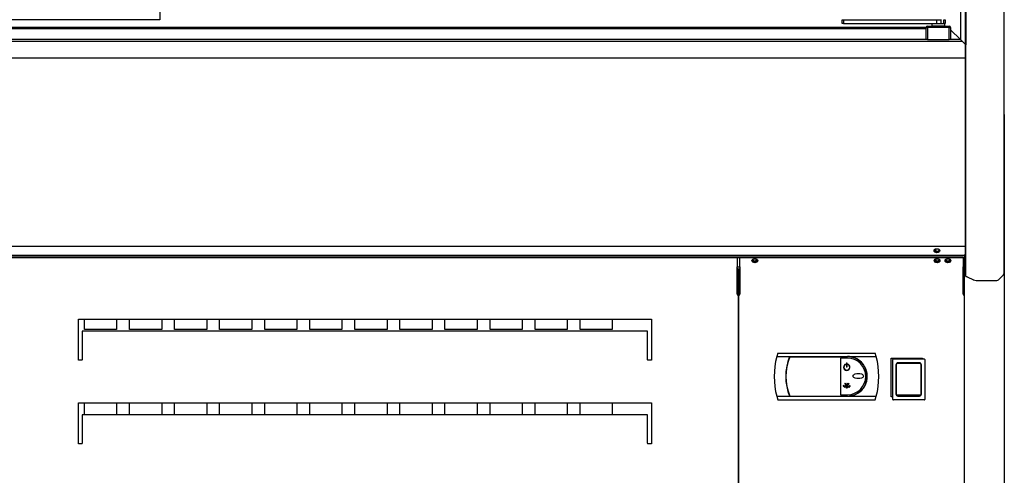
# Model space of a CAD drawing. Units: millimetres. Extents: x -12112 to 33824, y -6096 to 12359.
# Drawn here: x 18923 to 19688, y 4306 to 4660 of the extents above; entities that cross this region are included whole.
import ezdxf

# ---------------------------------------------------------------- set-up
doc = ezdxf.new("R2010")
doc.units = ezdxf.units.MM
for name, color, linetype in [('211300017_A', 7, 'Continuous'), ('213500001_A', 7, 'Continuous'), ('50540_B', 7, 'Continuous'), ('50546_C', 7, 'Continuous'), ('50549_C', 7, 'Continuous'), ('50795_C', 7, 'Continuous'), ('50859_B', 7, 'Continuous'), ('50929_B', 7, 'Continuous'), ('50932_C', 7, 'Continuous'), ('50935_C', 7, 'Continuous'), ('51248_B', 7, 'Continuous'), ('51249_C', 7, 'Continuous'), ('51309_B', 7, 'Continuous'), ('51489_A', 7, 'Continuous'), ('ACOTA', 2, 'Continuous'), ('COSTADO_EXT_DER_', 7, 'Continuous'), ('COSTILLA_01_A', 7, 'Continuous'), ('FULLGLAS_KAPÝ_ÜS', 7, 'Continuous'), ('FULLGLAS_MENTEÞE', 7, 'Continuous'), ('G26_KOL_TARAFÝ', 7, 'Continuous'), ('G26_ÜST_PRF.', 7, 'Continuous'), ('L1', 7, 'Continuous'), ('TUBO_HIERRO_30X3', 7, 'Continuous'), ('W48LIK_KASA_1079', 7, 'Continuous'), ('W48LIK_KASA_1248', 7, 'Continuous'), ('ÜST_MENT._KILITL', 7, 'Continuous')]:
    doc.layers.add(name, color=color, linetype=linetype)
doc.styles.add('E1', font='isocp.shx')
doc.styles.add('SLDTEXTSTYLE3', font='TXT', dxfattribs={"width": 0.666667})
doc.dimstyles.new('SLDDIMSTYLE0', dxfattribs={"dimtxt": 2, "dimasz": 2, "dimexe": 0, "dimexo": 0.0625, "dimgap": 0.5, "dimtad": 1, "dimtih": 1, "dimtoh": 1, "dimlfac": 10, "dimzin": 12, "dimdsep": 46, "dimtxsty": 'SLDTEXTSTYLE3', "dimsah": 1, "dimcen": 0.09, "dimadec": 0, "dimazin": 0, "dimtfac": 1, "dimtofl": 0, "dimtmove": 0, "dimatfit": 3, "dimfxl": 0, "dimtolj": 1, "dimtzin": 12, "dimarcsym": 0})

# ---------------------------------------------------------------- blocks, each defined once
blk = doc.blocks.new('*D356')
at = {"layer": 'ACOTA', "color": 0, "lineweight": -2}
for p, q in [((18377.84, 4586.45), (18377.84, 3804.85)), ((19687.84, 4586.45), (19687.84, 3804.85)), ((18417.84, 3824.85), (19647.84, 3824.85))]:
    blk.add_line(p, q, dxfattribs=at)
at = {"layer": 'ACOTA', "color": 0}
for points in [[(18417.84, 3831.52), (18417.84, 3818.19), (18377.84, 3824.85)], [(19647.84, 3831.52), (19647.84, 3818.19), (19687.84, 3824.85)]]:
    blk.add_solid(points, dxfattribs=at)
at = {"layer": 'Defpoints', "color": 0}
for p in [(18377.84, 4606.45), (19687.84, 4606.45), (19687.84, 3824.85)]:
    blk.add_point(p, dxfattribs=at)
at = {"layer": 'ACOTA', "color": 7, "insert": (19032.84, 3885.33), "char_height": 60, "attachment_point": 5, "style": 'E1'}
blk.add_mtext('\\A1;1310', dxfattribs=at)

msp = doc.modelspace()

# ---------------------------------------------------------------- linework, layer by layer
at = {"layer": '211300017_A', "color": 7, "linetype": 'Continuous'}
for p, q in [((19601.17, 4365.03), (19601.17, 4395.91)), ((19601.67, 4396.41), (19625.51, 4396.41)), ((19603.44, 4396.97), (19603.44, 4396.41)), ((19603.67, 4391.91), (19603.67, 4369.03)), ((19604.09, 4391.37), (19604.09, 4392.47)), ((19604.09, 4374.51), (19604.09, 4391.37)), ((19622.59, 4392.97), (19604.59, 4392.97)), ((19622.01, 4393.41), (19605.17, 4393.41)), ((19607.37, 4396.41), (19607.37, 4396.97)), ((19619.82, 4396.97), (19619.82, 4396.41)), ((19623.09, 4392.47), (19623.09, 4391.37)), ((19623.09, 4391.37), (19623.09, 4374.51)), ((19623.51, 4369.03), (19623.51, 4391.91)), ((19623.74, 4396.97), (19623.74, 4396.41)), ((19626.01, 4395.91), (19626.01, 4365.03)), ((19604.09, 4381.97), (19603.67, 4381.97)), ((19603.67, 4378.97), (19604.09, 4378.97)), ((19604.09, 4368.7), (19604.09, 4374.51)), ((19623.51, 4381.97), (19623.09, 4381.97)), ((19623.09, 4378.97), (19623.51, 4378.97)), ((19623.09, 4374.51), (19623.09, 4368.7)), ((19622.59, 4368.22), (19604.59, 4368.22)), ((19605.17, 4367.53), (19622.01, 4367.53)), ((19625.51, 4364.53), (19601.67, 4364.53))]:
    msp.add_line(p, q, dxfattribs=at)
for centre, radius, start, end in [((19601.67, 4395.91), 0.5, 90, 180), ((19605.17, 4391.91), 1.5, 90, 180), ((19604.59, 4392.47), 0.5, 90, 180), ((19622.01, 4391.91), 1.5, 0, 90), ((19622.59, 4392.47), 0.5, 0, 90), ((19625.51, 4395.91), 0.5, 0, 90), ((19605.17, 4369.03), 1.5, 180, 270), ((19604.58, 4368.71), 0.49, 181.24775, 271.20893), ((19622.01, 4369.03), 1.5, 270, 0), ((19622.6, 4368.71), 0.49, 268.78982, 358.75349), ((19601.67, 4365.03), 0.5, 180, 270), ((19625.51, 4365.03), 0.5, 270, 0)]:
    msp.add_arc(centre, radius, start, end, dxfattribs=at)
at = {"layer": '213500001_A', "color": 7, "linetype": 'Continuous'}
for p, q in [((19511.87, 4400.97), (19511.12, 4398.32)), ((19511.12, 4398.32), (19588.37, 4398.32)), ((19511.87, 4400.97), (19587.61, 4400.97)), ((19521.24, 4398.12), (19565.99, 4398.12)), ((19588.37, 4398.32), (19587.61, 4400.97)), ((19560.74, 4397.12), (19560.74, 4368.62)), ((19565.99, 4397.12), (19560.74, 4397.12)), ((19564.92, 4392.43), (19564.96, 4392.23)), ((19565.38, 4393.3), (19565.58, 4393.3)), ((19565.38, 4393.3), (19565.38, 4390.01)), ((19565.58, 4390.01), (19565.38, 4390.01)), ((19565.58, 4393.3), (19565.58, 4390.01)), ((19566.03, 4392.43), (19565.99, 4392.23)), ((19562.8, 4375.56), (19563.21, 4375.56)), ((19562.8, 4375.56), (19562.8, 4375.36)), ((19562.8, 4375.36), (19568.15, 4375.36)), ((19563.06, 4376.07), (19562.9, 4375.95)), ((19563.21, 4375.56), (19562.9, 4375.95)), ((19563.46, 4375.56), (19563.06, 4376.07)), ((19563.46, 4375.56), (19565.29, 4375.56)), ((19563.88, 4376.98), (19563.88, 4376.78)), ((19564.37, 4376.98), (19563.88, 4376.98)), ((19564.5, 4376.78), (19563.88, 4376.78)), ((19564.24, 4377.55), (19564.07, 4377.44)), ((19564.37, 4376.98), (19564.07, 4377.44)), ((19564.54, 4377.09), (19564.24, 4377.55)), ((19565.29, 4375.56), (19564.5, 4376.78)), ((19564.54, 4377.09), (19564.71, 4377.49)), ((19564.67, 4376.89), (19564.89, 4377.41)), ((19565.48, 4375.64), (19564.67, 4376.89)), ((19564.71, 4377.49), (19564.89, 4377.41)), ((19565.48, 4375.64), (19566.28, 4376.89)), ((19565.66, 4375.56), (19566.45, 4376.78)), ((19565.66, 4375.56), (19567.49, 4375.56)), ((19566.06, 4377.41), (19566.24, 4377.49)), ((19566.28, 4376.89), (19566.06, 4377.41)), ((19566.41, 4377.09), (19566.24, 4377.49)), ((19566.41, 4377.09), (19566.71, 4377.55)), ((19566.45, 4376.78), (19567.08, 4376.78)), ((19566.58, 4376.98), (19566.88, 4377.44)), ((19566.58, 4376.98), (19567.08, 4376.98)), ((19566.71, 4377.55), (19566.88, 4377.44)), ((19567.08, 4376.98), (19567.08, 4376.78)), ((19567.49, 4375.56), (19567.89, 4376.07)), ((19567.64, 4375.56), (19567.99, 4376)), ((19567.64, 4375.56), (19568.15, 4375.56)), ((19567.89, 4376.07), (19567.99, 4376)), ((19568.15, 4375.56), (19568.15, 4375.36)), ((19511.12, 4367.42), (19588.37, 4367.42)), ((19511.12, 4367.42), (19511.87, 4364.77)), ((19521.24, 4367.62), (19565.99, 4367.62)), ((19560.74, 4368.62), (19565.99, 4368.62)), ((19587.61, 4364.77), (19588.37, 4367.42)), ((19511.87, 4364.77), (19587.61, 4364.77))]:
    msp.add_line(p, q, dxfattribs=at)
for centre, radius, start, end in [((19570.51, 4382.87), 61.37, 165.41862, 194.58138), ((19558.5, 4382.87), 40.46, 157.55139, 202.44861), ((19558.5, 4382.87), 40.26, 157.74162, 202.25838), ((19565.99, 4382.87), 15.45, 45.04603, 90), ((19565.99, 4382.87), 15.25, 270, 90), ((19528.97, 4382.87), 61.37, 345.41862, 14.58138), ((19565.48, 4390.01), 2.48, 102.98227, 77.01773), ((19565.48, 4390.01), 2.48, 102.98227, 77.01773), ((19565.48, 4390.01), 2.28, 102.98227, 77.01773), ((19565.48, 4390.01), 2.28, 102.98227, 77.01773), ((19565.99, 4382.87), 14.25, 270, 90), ((19565.99, 4382.87), 15.45, 286.88514, 45.04603)]:
    msp.add_arc(centre, radius, start, end, dxfattribs=at)
for points, knots in [([(19578.47, 4383.16), (19578.47, 4383.58), (19578.2, 4383.94), (19577.58, 4384.46), (19577.21, 4384.65), (19576.06, 4385.08), (19575.23, 4385.19), (19573.59, 4385.19), (19572.77, 4385.08), (19571.61, 4384.65), (19571.24, 4384.46), (19570.62, 4383.94), (19570.36, 4383.57), (19570.36, 4382.75), (19570.62, 4382.38), (19571.24, 4381.86), (19571.62, 4381.67), (19572.77, 4381.25), (19573.59, 4381.13), (19575.23, 4381.13), (19576.05, 4381.25), (19577.21, 4381.67), (19577.58, 4381.86), (19578.2, 4382.38), (19578.47, 4382.75), (19578.47, 4383.16)], [0, 0, 0, 0, 0.0625, 0.0625, 0.125, 0.125, 0.25, 0.25, 0.375, 0.375, 0.4375, 0.4375, 0.5, 0.5, 0.5625, 0.5625, 0.625, 0.625, 0.75, 0.75, 0.875, 0.875, 0.9375, 0.9375, 1, 1, 1, 1]), ([(19563.88, 4374.36), (19563.89, 4374.36), (19563.9, 4374.37), (19563.92, 4374.37), (19563.93, 4374.37), (19563.94, 4374.38), (19563.96, 4374.39), (19563.97, 4374.4), (19563.99, 4374.42), (19564, 4374.44), (19564.01, 4374.45), (19564.02, 4374.47), (19564.03, 4374.48), (19564.04, 4374.5), (19564.04, 4374.52), (19564.05, 4374.53), (19564.05, 4374.55), (19564.06, 4374.57), (19564.06, 4374.58), (19564.06, 4374.6), (19564.07, 4374.62), (19564.07, 4374.64), (19564.07, 4374.65), (19564.07, 4374.67), (19564.07, 4374.69), (19564.07, 4374.71), (19564.07, 4374.72), (19564.07, 4374.74), (19564.06, 4374.76), (19564.06, 4374.78), (19564.06, 4374.79), (19564.05, 4374.81), (19564.05, 4374.83), (19564.04, 4374.84), (19564.04, 4374.86), (19564.03, 4374.88), (19564.02, 4374.89), (19564.01, 4374.91), (19564.01, 4374.92), (19564, 4374.93), (19563.98, 4374.95), (19563.96, 4374.97), (19563.94, 4374.98), (19563.93, 4374.99), (19563.92, 4374.99), (19563.9, 4375), (19563.89, 4375), (19563.87, 4375), (19563.86, 4375), (19563.85, 4375), (19563.83, 4374.99), (19563.82, 4374.99), (19563.8, 4374.98), (19563.79, 4374.97), (19563.78, 4374.95), (19563.77, 4374.95), (19563.76, 4374.93), (19563.75, 4374.92), (19563.74, 4374.91), (19563.73, 4374.9), (19563.73, 4374.89), (19563.72, 4374.87), (19563.71, 4374.85), (19563.7, 4374.83), (19563.7, 4374.81), (19563.69, 4374.79), (19563.69, 4374.77), (19563.69, 4374.75), (19563.68, 4374.72), (19563.68, 4374.7), (19563.68, 4374.68), (19563.68, 4374.66), (19563.68, 4374.64), (19563.69, 4374.62), (19563.69, 4374.6), (19563.69, 4374.58), (19563.7, 4374.55), (19563.7, 4374.53), (19563.71, 4374.51), (19563.72, 4374.5), (19563.73, 4374.48), (19563.74, 4374.46), (19563.74, 4374.45), (19563.75, 4374.44), (19563.76, 4374.43), (19563.77, 4374.42), (19563.78, 4374.41), (19563.78, 4374.4), (19563.8, 4374.39), (19563.81, 4374.38), (19563.83, 4374.37), (19563.84, 4374.37), (19563.85, 4374.37), (19563.85, 4374.36), (19563.86, 4374.36), (19563.87, 4374.36), (19563.88, 4374.36)], [0, 0, 0, 0, 0.026167, 0.026167, 0.026167, 0.05211, 0.05211, 0.05211, 0.093865, 0.093865, 0.093865, 0.126253, 0.126253, 0.126253, 0.158559, 0.158559, 0.158559, 0.190828, 0.190828, 0.190828, 0.223079, 0.223079, 0.223079, 0.255323, 0.255323, 0.255323, 0.287568, 0.287568, 0.287568, 0.31982, 0.31982, 0.31982, 0.352092, 0.352092, 0.352092, 0.384404, 0.384404, 0.384404, 0.412889, 0.412889, 0.412889, 0.457678, 0.457678, 0.457678, 0.484458, 0.484458, 0.484458, 0.511463, 0.511463, 0.511463, 0.535892, 0.535892, 0.535892, 0.569779, 0.569779, 0.569779, 0.594733, 0.594733, 0.594733, 0.619625, 0.619625, 0.619625, 0.658978, 0.658978, 0.658978, 0.698245, 0.698245, 0.698245, 0.737478, 0.737478, 0.737478, 0.776702, 0.776702, 0.776702, 0.815938, 0.815938, 0.815938, 0.855213, 0.855213, 0.855213, 0.890136, 0.890136, 0.890136, 0.916638, 0.916638, 0.916638, 0.937761, 0.937761, 0.937761, 0.973055, 0.973055, 0.973055, 0.986305, 0.986305, 0.986305, 1, 1, 1, 1]), ([(19565.48, 4373.69), (19565.49, 4373.69), (19565.51, 4373.69), (19565.52, 4373.7), (19565.54, 4373.7), (19565.55, 4373.71), (19565.57, 4373.72), (19565.59, 4373.73), (19565.61, 4373.75), (19565.62, 4373.78), (19565.64, 4373.8), (19565.65, 4373.82), (19565.66, 4373.84), (19565.67, 4373.86), (19565.68, 4373.88), (19565.69, 4373.9), (19565.7, 4373.93), (19565.7, 4373.95), (19565.71, 4373.97), (19565.72, 4374.02), (19565.72, 4374.07), (19565.73, 4374.12), (19565.73, 4374.14), (19565.73, 4374.16), (19565.73, 4374.19), (19565.73, 4374.21), (19565.73, 4374.23), (19565.73, 4374.26), (19565.72, 4374.3), (19565.72, 4374.33), (19565.71, 4374.37), (19565.7, 4374.4), (19565.69, 4374.43), (19565.68, 4374.46), (19565.68, 4374.48), (19565.67, 4374.5), (19565.66, 4374.52), (19565.64, 4374.55), (19565.62, 4374.58), (19565.59, 4374.61), (19565.58, 4374.62), (19565.56, 4374.63), (19565.55, 4374.64), (19565.53, 4374.65), (19565.52, 4374.66), (19565.5, 4374.66), (19565.48, 4374.66), (19565.47, 4374.66), (19565.45, 4374.66), (19565.43, 4374.66), (19565.42, 4374.65), (19565.41, 4374.64), (19565.39, 4374.63), (19565.37, 4374.62), (19565.35, 4374.6), (19565.34, 4374.59), (19565.33, 4374.57), (19565.32, 4374.56), (19565.3, 4374.54), (19565.29, 4374.51), (19565.28, 4374.49), (19565.27, 4374.46), (19565.26, 4374.43), (19565.25, 4374.41), (19565.25, 4374.38), (19565.24, 4374.36), (19565.23, 4374.33), (19565.23, 4374.3), (19565.23, 4374.28), (19565.22, 4374.25), (19565.22, 4374.22), (19565.22, 4374.19), (19565.22, 4374.17), (19565.22, 4374.14), (19565.22, 4374.11), (19565.23, 4374.09), (19565.23, 4374.06), (19565.23, 4374.03), (19565.24, 4374.01), (19565.24, 4373.98), (19565.25, 4373.95), (19565.26, 4373.93), (19565.27, 4373.9), (19565.27, 4373.87), (19565.29, 4373.85), (19565.29, 4373.83), (19565.3, 4373.81), (19565.31, 4373.8), (19565.32, 4373.78), (19565.33, 4373.77), (19565.34, 4373.76), (19565.35, 4373.75), (19565.36, 4373.74), (19565.37, 4373.73), (19565.39, 4373.71), (19565.41, 4373.7), (19565.43, 4373.69), (19565.44, 4373.69), (19565.44, 4373.69), (19565.45, 4373.69), (19565.46, 4373.69), (19565.47, 4373.69), (19565.48, 4373.69)], [0, 0, 0, 0, 0.020269, 0.020269, 0.020269, 0.04034, 0.04034, 0.04034, 0.075185, 0.075185, 0.075185, 0.10534, 0.10534, 0.10534, 0.135402, 0.135402, 0.135402, 0.165426, 0.165426, 0.165426, 0.225408, 0.225408, 0.225408, 0.255234, 0.255234, 0.255234, 0.285061, 0.285061, 0.285061, 0.333433, 0.333433, 0.333433, 0.370606, 0.370606, 0.370606, 0.399318, 0.399318, 0.399318, 0.445123, 0.445123, 0.445123, 0.470192, 0.470192, 0.470192, 0.491038, 0.491038, 0.491038, 0.512061, 0.512061, 0.512061, 0.53076, 0.53076, 0.53076, 0.559568, 0.559568, 0.559568, 0.583072, 0.583072, 0.583072, 0.617299, 0.617299, 0.617299, 0.651412, 0.651412, 0.651412, 0.685483, 0.685483, 0.685483, 0.719534, 0.719534, 0.719534, 0.753579, 0.753579, 0.753579, 0.787623, 0.787623, 0.787623, 0.821674, 0.821674, 0.821674, 0.855744, 0.855744, 0.855744, 0.889857, 0.889857, 0.889857, 0.914507, 0.914507, 0.914507, 0.933874, 0.933874, 0.933874, 0.952142, 0.952142, 0.952142, 0.980195, 0.980195, 0.980195, 0.989948, 0.989948, 0.989948, 1, 1, 1, 1]), ([(19567.23, 4374.36), (19567.24, 4374.36), (19567.25, 4374.36), (19567.26, 4374.37), (19567.27, 4374.37), (19567.28, 4374.38), (19567.29, 4374.38), (19567.3, 4374.39), (19567.31, 4374.4), (19567.32, 4374.42), (19567.33, 4374.43), (19567.34, 4374.44), (19567.34, 4374.46), (19567.35, 4374.47), (19567.36, 4374.48), (19567.36, 4374.5), (19567.36, 4374.51), (19567.37, 4374.52), (19567.37, 4374.54), (19567.38, 4374.57), (19567.38, 4374.6), (19567.39, 4374.63), (19567.39, 4374.64), (19567.39, 4374.65), (19567.39, 4374.67), (19567.39, 4374.68), (19567.39, 4374.7), (19567.38, 4374.71), (19567.38, 4374.74), (19567.38, 4374.76), (19567.37, 4374.78), (19567.37, 4374.8), (19567.36, 4374.82), (19567.36, 4374.84), (19567.35, 4374.85), (19567.35, 4374.86), (19567.34, 4374.87), (19567.33, 4374.89), (19567.32, 4374.91), (19567.3, 4374.93), (19567.29, 4374.94), (19567.28, 4374.95), (19567.27, 4374.95), (19567.27, 4374.96), (19567.26, 4374.96), (19567.25, 4374.96), (19567.24, 4374.96), (19567.22, 4374.96), (19567.21, 4374.96), (19567.21, 4374.96), (19567.2, 4374.96), (19567.19, 4374.95), (19567.18, 4374.95), (19567.17, 4374.94), (19567.16, 4374.93), (19567.15, 4374.92), (19567.14, 4374.91), (19567.14, 4374.9), (19567.13, 4374.89), (19567.12, 4374.87), (19567.11, 4374.86), (19567.11, 4374.84), (19567.1, 4374.82), (19567.1, 4374.81), (19567.09, 4374.79), (19567.09, 4374.78), (19567.08, 4374.76), (19567.08, 4374.74), (19567.08, 4374.73), (19567.08, 4374.71), (19567.08, 4374.7), (19567.08, 4374.68), (19567.08, 4374.66), (19567.08, 4374.65), (19567.08, 4374.63), (19567.08, 4374.61), (19567.08, 4374.6), (19567.08, 4374.58), (19567.08, 4374.56), (19567.09, 4374.55), (19567.09, 4374.53), (19567.1, 4374.51), (19567.1, 4374.5), (19567.11, 4374.48), (19567.11, 4374.47), (19567.12, 4374.46), (19567.12, 4374.45), (19567.13, 4374.44), (19567.14, 4374.42), (19567.15, 4374.4), (19567.17, 4374.39), (19567.18, 4374.38), (19567.19, 4374.37), (19567.2, 4374.37), (19567.2, 4374.37), (19567.21, 4374.36), (19567.22, 4374.36), (19567.23, 4374.36), (19567.23, 4374.36), (19567.23, 4374.36)], [0, 0, 0, 0, 0.020091, 0.020091, 0.020091, 0.039985, 0.039985, 0.039985, 0.074597, 0.074597, 0.074597, 0.104647, 0.104647, 0.104647, 0.134604, 0.134604, 0.134604, 0.164522, 0.164522, 0.164522, 0.224646, 0.224646, 0.224646, 0.254545, 0.254545, 0.254545, 0.284443, 0.284443, 0.284443, 0.333095, 0.333095, 0.333095, 0.370423, 0.370423, 0.370423, 0.399213, 0.399213, 0.399213, 0.445087, 0.445087, 0.445087, 0.470047, 0.470047, 0.470047, 0.490791, 0.490791, 0.490791, 0.511716, 0.511716, 0.511716, 0.530244, 0.530244, 0.530244, 0.558706, 0.558706, 0.558706, 0.581952, 0.581952, 0.581952, 0.615883, 0.615883, 0.615883, 0.649702, 0.649702, 0.649702, 0.683477, 0.683477, 0.683477, 0.717234, 0.717234, 0.717234, 0.750983, 0.750983, 0.750983, 0.784732, 0.784732, 0.784732, 0.818486, 0.818486, 0.818486, 0.852258, 0.852258, 0.852258, 0.886066, 0.886066, 0.886066, 0.91142, 0.91142, 0.91142, 0.951995, 0.951995, 0.951995, 0.975354, 0.975354, 0.975354, 0.994984, 0.994984, 0.994984, 1, 1, 1, 1])]:
    msp.add_open_spline(points, degree=3, knots=knots, dxfattribs=at)
at = {"layer": '50540_B', "color": 7, "linetype": 'Continuous'}
for p, q in [((19482.34, 4467.76), (19480.24, 4467.76)), ((19481.54, 4433.75), (19481.04, 4433.75))]:
    msp.add_line(p, q, dxfattribs=at)
at = {"layer": '50546_C', "color": 7, "linetype": 'Continuous'}
for p, q in [((19482.34, 4475.82), (19655.84, 4475.82)), ((19482.34, 4475.82), (19482.34, 4475.25)), ((19482.34, 4468.18), (19482.34, 4475.25)), ((19482.34, 4475.25), (19655.84, 4475.25)), ((19655.84, 4475.82), (19655.84, 4475.25)), ((19655.84, 4475.25), (19655.84, 4468.18)), ((19481.54, 4446.4), (19481.54, 4466.4)), ((19481.54, 4466.4), (19482.34, 4466.4)), ((19482.34, 4468.18), (19482.34, 4446.97)), ((19482.34, 4468.18), (19482.34, 4468.18)), ((19482.34, 4446.4), (19482.34, 4466.4)), ((19482.34, 4466.4), (19482.34, 4466.4)), ((19655.84, 4446.97), (19655.84, 4468.18)), ((19655.84, 4468.18), (19655.84, 4468.18)), ((19656.64, 4466.4), (19655.84, 4466.4)), ((19655.84, 4466.4), (19655.84, 4446.4)), ((19655.84, 4466.4), (19655.84, 4466.4)), ((19656.64, 4466.4), (19656.64, 4446.4)), ((19481.54, 4116.4), (19481.54, 4446.4)), ((19482.34, 4446.4), (19481.54, 4446.4)), ((19481.78, 4446.4), (19482.34, 4446.4)), ((19482.34, 4446.4), (19482.34, 4446.97)), ((19482.34, 4446.4), (19482.34, 4446.4)), ((19655.84, 4446.97), (19655.84, 4446.4)), ((19655.84, 4446.4), (19655.84, 4446.4)), ((19655.84, 4446.4), (19656.64, 4446.4)), ((19655.84, 4446.4), (19655.84, 4446.4)), ((19655.84, 4446.4), (19656.41, 4446.4)), ((19656.64, 4446.4), (19656.64, 4116.4)), ((19599.84, 4366.97), (19599.84, 4396.97)), ((19599.84, 4396.97), (19624.34, 4396.97)), ((19624.34, 4396.97), (19624.34, 4396.41)), ((19601.17, 4366.97), (19599.84, 4366.97))]:
    msp.add_line(p, q, dxfattribs=at)
msp.add_arc((19656.43, 4462), 15.6, 269.9143, 270.77621, dxfattribs=at)
for centre in [(19494.09, 4472.78), (19644.09, 4472.78)]:
    msp.add_ellipse(centre, major_axis=(-2.25, 0), ratio=0.707107, dxfattribs=at)
for centre in [(19494.09, 4473.34), (19644.09, 4473.34)]:
    msp.add_ellipse(centre, major_axis=(2.25, 0), ratio=0.707107, start_param=3.32032, end_param=6.104458, dxfattribs=at)
msp.add_open_spline([(19481.54, 4446.4), (19481.54, 4446.4), (19481.56, 4446.4), (19481.64, 4446.4), (19481.7, 4446.4), (19481.78, 4446.4)], degree=3, knots=[0, 0, 0, 0, 0.5, 0.5, 1, 1, 1, 1], dxfattribs=at)
at = {"layer": '50549_C', "color": 7, "linetype": 'Continuous'}
for p, q in [((19656.64, 4468.04), (19656.64, 4468)), ((19656.64, 4467.91), (19656.64, 4466.6)), ((19656.64, 4467.91), (19656.64, 4466.6))]:
    msp.add_line(p, q, dxfattribs=at)
at = {"layer": '50795_C', "color": 7, "linetype": 'Continuous'}
for p, q in [((18973.38, 4419.2), (18973.38, 4427.4)), ((18998.38, 4427.4), (18998.38, 4419.2)), ((19008.38, 4419.2), (19008.38, 4427.4)), ((19033.38, 4427.4), (19033.38, 4419.2)), ((19043.38, 4419.2), (19043.38, 4427.4)), ((19068.38, 4427.4), (19068.38, 4419.2)), ((19078.38, 4419.2), (19078.38, 4427.4)), ((19103.38, 4427.4), (19103.38, 4419.2)), ((19113.38, 4419.2), (19113.38, 4427.4)), ((19138.38, 4427.4), (19138.38, 4419.2)), ((19148.38, 4419.2), (19148.38, 4427.4)), ((19173.38, 4427.4), (19173.38, 4419.2)), ((19183.38, 4419.2), (19183.38, 4427.4)), ((19208.38, 4427.4), (19208.38, 4419.2)), ((19218.38, 4419.2), (19218.38, 4427.4)), ((19243.38, 4427.4), (19243.38, 4419.2)), ((19253.38, 4419.2), (19253.38, 4427.4)), ((19278.38, 4427.4), (19278.38, 4419.2)), ((19288.38, 4419.2), (19288.38, 4427.4)), ((19313.38, 4427.4), (19313.38, 4419.2)), ((19323.38, 4419.2), (19323.38, 4427.4)), ((19348.38, 4427.4), (19348.38, 4419.2)), ((19358.38, 4419.2), (19358.38, 4427.4)), ((19383.38, 4427.4), (19383.38, 4419.2)), ((18998.38, 4419.2), (18973.38, 4419.2)), ((19033.38, 4419.2), (19008.38, 4419.2)), ((19068.38, 4419.2), (19043.38, 4419.2)), ((19103.38, 4419.2), (19078.38, 4419.2)), ((19138.38, 4419.2), (19113.38, 4419.2)), ((19173.38, 4419.2), (19148.38, 4419.2)), ((19208.38, 4419.2), (19183.38, 4419.2)), ((19243.38, 4419.2), (19218.38, 4419.2)), ((19278.38, 4419.2), (19253.38, 4419.2)), ((19313.38, 4419.2), (19288.38, 4419.2)), ((19348.38, 4419.2), (19323.38, 4419.2)), ((19383.38, 4419.2), (19358.38, 4419.2)), ((18973.38, 4352.98), (18973.38, 4362.4)), ((18998.38, 4362.4), (18998.38, 4352.98)), ((19008.38, 4352.98), (19008.38, 4362.4)), ((19033.38, 4362.4), (19033.38, 4352.98)), ((19043.38, 4352.98), (19043.38, 4362.4)), ((19068.38, 4362.4), (19068.38, 4352.98)), ((19078.38, 4352.98), (19078.38, 4362.4)), ((19103.38, 4362.4), (19103.38, 4352.98)), ((19113.38, 4352.98), (19113.38, 4362.4)), ((19138.38, 4362.4), (19138.38, 4352.98)), ((19148.38, 4352.98), (19148.38, 4362.4)), ((19173.38, 4362.4), (19173.38, 4352.98)), ((19183.38, 4352.98), (19183.38, 4362.4)), ((19208.38, 4362.4), (19208.38, 4352.98)), ((19218.38, 4352.98), (19218.38, 4362.4)), ((19243.38, 4362.4), (19243.38, 4352.98)), ((19253.38, 4352.98), (19253.38, 4362.4)), ((19278.38, 4362.4), (19278.38, 4352.98)), ((19288.38, 4352.98), (19288.38, 4362.4)), ((19313.38, 4362.4), (19313.38, 4352.98)), ((19323.38, 4352.98), (19323.38, 4362.4)), ((19348.38, 4362.4), (19348.38, 4352.98)), ((19358.38, 4352.98), (19358.38, 4362.4)), ((19383.38, 4362.4), (19383.38, 4352.98))]:
    msp.add_line(p, q, dxfattribs=at)
at = {"layer": '50859_B', "color": 7, "linetype": 'Continuous'}
for p, q in [((19656.84, 4477.02), (19656.84, 4468.36)), ((19656.24, 4467.76), (19655.84, 4467.76)), ((19656.24, 4467.93), (19656.24, 4467.76)), ((19656.59, 4468.01), (19656.67, 4467.93)), ((19656.84, 4468.36), (19656.84, 4468.36))]:
    msp.add_line(p, q, dxfattribs=at)
for centre, radius, start, end in [((19656.24, 4468.36), 0.601, 270, 315), ((19656.47, 4468.37), 0.376, 302.02354, 357.31523), ((19656.24, 4468.36), 0.601, 315, 0)]:
    msp.add_arc(centre, radius, start, end, dxfattribs=at)
for centre, major_axis, start_param, end_param in [((19635.74, 4481.01), (-1.75, 0), -1.033612, 3.141593), ((19635.74, 4473.59), (-1.75, 0), -0.291649, 0), ((19635.74, 4481.44), (-1.75, 0), 0.17228, 2.969313), ((19635.74, 4481.01), (1.75, 0), 0, 0.298851), ((19635.74, 4473.59), (1.75, 0), 3.141593, 6.318477), ((19635.74, 4474.01), (-1.75, 0), 0.17228, 2.880604), ((19656.24, 4468.36), (-0.601, 0), 1.570796, 2.356194)]:
    msp.add_ellipse(centre, major_axis=major_axis, ratio=0.707107, start_param=start_param, end_param=end_param, dxfattribs=at)
at = {"layer": '50929_B', "color": 7, "linetype": 'Continuous'}
for p, q in [((19656.84, 4477.65), (19656.84, 4468.36)), ((19656.24, 4467.76), (19655.84, 4467.76)), ((19656.24, 4467.93), (19656.24, 4467.76)), ((19656.59, 4468.01), (19656.67, 4467.93)), ((19656.84, 4468.36), (19656.84, 4468.36))]:
    msp.add_line(p, q, dxfattribs=at)
for centre, radius, start, end in [((19656.24, 4468.36), 0.00101, 315.23597, 359.76403), ((19656.24, 4468.36), 0.601, 270, 315), ((19656.47, 4468.37), 0.376, 302.02354, 357.31523), ((19656.24, 4468.36), 0.601, 315, 0)]:
    msp.add_arc(centre, radius, start, end, dxfattribs=at)
for centre, major_axis, start_param, end_param in [((19493.99, 4473.59), (1.75, 0), 0, 0.254065), ((19643.99, 4473.59), (1.75, 0), 0, 0.254065), ((19493.99, 4473.59), (1.75, 0), 3.061259, 6.283185), ((19493.99, 4474.01), (1.75, 0), 3.373638, 6.110906), ((19643.99, 4473.59), (1.75, 0), 3.061259, 6.283185), ((19643.99, 4474.01), (1.75, 0), 3.373638, 6.110906), ((19656.24, 4468.36), (0.601, 0), 4.712389, 5.497787)]:
    msp.add_ellipse(centre, major_axis=major_axis, ratio=0.707107, start_param=start_param, end_param=end_param, dxfattribs=at)
at = {"layer": '50932_C', "color": 7, "linetype": 'Continuous'}
for p, q in [((19657.69, 4484.89), (19657.69, 4693.29)), ((18407.84, 4484.09), (19657.69, 4484.09)), ((19657.69, 4484.09), (19657.69, 4484.89)), ((19657.69, 4477.02), (19657.69, 4484.09)), ((19657.69, 4484.09), (19657.69, 4484.09)), ((18407.84, 4477.02), (19657.69, 4477.02))]:
    msp.add_line(p, q, dxfattribs=at)
msp.add_ellipse((19635.49, 4480.55), major_axis=(2.25, 0), ratio=0.707107, dxfattribs=at)
at = {"layer": '50935_C', "color": 7, "linetype": 'Continuous'}
for p, q in [((18409.84, 4475.82), (19655.84, 4475.82)), ((18409.84, 4475.25), (19655.84, 4475.25)), ((19655.84, 4475.82), (19655.84, 4475.25)), ((19655.84, 4475.25), (19655.84, 4468.18)), ((19655.84, 4446.97), (19655.84, 4468.18)), ((19655.84, 4468.18), (19655.84, 4468.18)), ((19655.85, 4466.4), (19655.84, 4466.4)), ((19656.65, 4466.4), (19655.85, 4466.4)), ((19655.85, 4466.4), (19655.85, 4446.4)), ((19656.65, 4466.4), (19656.65, 4446.4)), ((19655.84, 4446.97), (19655.84, 4446.4)), ((19655.84, 4446.4), (19656.41, 4446.4)), ((19655.85, 4446.4), (19655.85, 4446.4)), ((19655.85, 4446.4), (19656.65, 4446.4)), ((19655.85, 4446.4), (19655.85, 4446.4)), ((19656.65, 4446.4), (19656.65, 4116.4)), ((18968.73, 4395.4), (18968.73, 4427.4)), ((18968.73, 4427.4), (19413.73, 4427.4)), ((19413.73, 4427.4), (19413.73, 4395.4)), ((18971.73, 4417.98), (18971.73, 4395.86)), ((19410.73, 4417.98), (18971.73, 4417.98)), ((19410.73, 4395.86), (19410.73, 4417.98)), ((18971.73, 4395.4), (18968.73, 4395.4)), ((18971.73, 4395.4), (18971.73, 4395.86)), ((19410.73, 4395.86), (19410.73, 4395.4)), ((19413.73, 4395.4), (19410.73, 4395.4)), ((18968.73, 4362.4), (19413.73, 4362.4)), ((18968.73, 4330.4), (18968.73, 4362.4)), ((19413.73, 4362.4), (19413.73, 4330.4)), ((18971.73, 4352.98), (18971.73, 4330.86)), ((19410.73, 4352.98), (18971.73, 4352.98)), ((19410.73, 4330.86), (19410.73, 4352.98)), ((18971.73, 4330.4), (18968.73, 4330.4)), ((18971.73, 4330.4), (18971.73, 4330.86)), ((19410.73, 4330.86), (19410.73, 4330.4)), ((19413.73, 4330.4), (19410.73, 4330.4))]:
    msp.add_line(p, q, dxfattribs=at)
msp.add_arc((19656.43, 4462), 15.6, 269.9143, 270.77621, dxfattribs=at)
msp.add_ellipse((19635.59, 4472.78), major_axis=(-2.25, 0), ratio=0.707107, dxfattribs=at)
msp.add_ellipse((19635.59, 4473.34), major_axis=(2.25, 0), ratio=0.707107, start_param=3.32032, end_param=6.104458, dxfattribs=at)
at = {"layer": '51248_B', "color": 7, "linetype": 'Continuous'}
for p, q in [((19656.64, 4466.6), (19655.84, 4466.6)), ((19656.64, 4466.4), (19656.64, 4466.6))]:
    msp.add_line(p, q, dxfattribs=at)
at = {"layer": '51249_C', "color": 7, "linetype": 'Continuous'}
for p, q in [((19480.24, 4475.82), (19480.24, 4475.25)), ((19480.24, 4475.25), (19480.24, 4468.18)), ((19480.24, 4446.97), (19480.24, 4468.18)), ((19480.24, 4468.18), (19480.24, 4468.18)), ((19481.04, 4466.4), (19480.24, 4466.4)), ((19480.24, 4466.4), (19480.24, 4446.4)), ((19480.24, 4466.4), (19480.24, 4466.4)), ((19481.04, 4466.4), (19481.04, 4446.4)), ((19480.24, 4446.97), (19480.24, 4446.4)), ((19480.24, 4446.4), (19480.24, 4446.4)), ((19480.24, 4446.4), (19481.04, 4446.4)), ((19480.24, 4446.4), (19480.24, 4446.4)), ((19480.24, 4446.4), (19480.81, 4446.4)), ((19481.04, 4446.4), (19481.04, 4116.4))]:
    msp.add_line(p, q, dxfattribs=at)
msp.add_arc((19480.83, 4462), 15.6, 269.9143, 270.77621, dxfattribs=at)
at = {"layer": '51309_B', "color": 7, "linetype": 'Continuous'}
for p, q in [((19656.64, 4466.6), (19655.84, 4466.6)), ((19656.64, 4466.4), (19656.64, 4466.6))]:
    msp.add_line(p, q, dxfattribs=at)
at = {"layer": '51489_A', "color": 7, "linetype": 'Continuous'}
msp.add_line((19657.85, 4663.18), (19657.85, 4640.71), dxfattribs=at)
at = {"layer": 'COSTADO_EXT_DER_', "color": 7, "linetype": 'Continuous'}
for p, q in [((19657.84, 4467.45), (19657.84, 4745.45)), ((19687.84, 4467.45), (19687.84, 4745.45)), ((19657.84, 4460.45), (19657.84, 4467.45)), ((19657.84, 4460.45), (19657.84, 4467.45)), ((19687.84, 4463.28), (19687.84, 4467.45)), ((19657.84, 4460.45), (19658.61, 4460.45)), ((19657.84, 4460.45), (19658.61, 4460.45)), ((19659.06, 4460.35), (19663.79, 4457.98)), ((19659.06, 4460.35), (19663.79, 4457.98)), ((19687.26, 4461.87), (19683.43, 4458.04)), ((19666.02, 4457.45), (19682.02, 4457.45))]:
    msp.add_line(p, q, dxfattribs=at)
for centre, radius, start, end in [((19658.61, 4459.45), 1, 63.43495, 90), ((19658.61, 4459.45), 1, 63.43495, 90), ((19685.84, 4463.28), 2, 315, 0), ((19666.02, 4462.45), 5, 243.43495, 270), ((19682.02, 4459.45), 2, 270, 315)]:
    msp.add_arc(centre, radius, start, end, dxfattribs=at)
at = {"layer": 'COSTILLA_01_A', "color": 7, "linetype": 'Continuous'}
for p, q in [((19637.34, 4480.94), (19637.34, 4481.46)), ((19637.34, 4473.51), (19637.34, 4473.78)), ((19657.04, 4468.76), (19657.64, 4468.76)), ((19657.04, 4468.76), (19657.64, 4468.76))]:
    msp.add_line(p, q, dxfattribs=at)
for centre, start, end in [((19657.04, 4468.96), 180, 270), ((19657.04, 4468.96), 180, 270), ((19657.64, 4468.96), 270, 0), ((19657.64, 4468.96), 270, 0)]:
    msp.add_arc(centre, 0.2, start, end, dxfattribs=at)
msp.add_ellipse((19657.64, 4560.33), major_axis=(0.2, 0), ratio=0.414214, start_param=-1.323277, end_param=0, dxfattribs=at)
at = {"layer": 'FULLGLAS_KAPÝ_ÜS', "color": 7, "linetype": 'Continuous'}
for p, q in [((19561.84, 4657.21), (19561.84, 4660.21)), ((19561.84, 4660.21), (19562.84, 4660.21)), ((19562.84, 4660.21), (19635.56, 4660.21)), ((19562.84, 4660.21), (19562.84, 4657.21)), ((19635.56, 4660.21), (19638.84, 4660.21)), ((19635.56, 4657.21), (19635.56, 4660.21)), ((19638.84, 4660.21), (19639.01, 4660.21)), ((19638.84, 4657.21), (19638.84, 4660.21)), ((19640.84, 4657.21), (19640.84, 4660.21)), ((19640.93, 4660.21), (19641.84, 4660.21)), ((19641.84, 4660.21), (19641.84, 4657.21)), ((19562.84, 4657.21), (19561.84, 4657.21)), ((19562.84, 4657.21), (19635.56, 4657.21)), ((19635.56, 4657.21), (19638.84, 4657.21)), ((19638.84, 4657.21), (19640.84, 4657.21)), ((19641.84, 4657.21), (19640.84, 4657.21))]:
    msp.add_line(p, q, dxfattribs=at)
at = {"layer": 'FULLGLAS_MENTEÞE', "color": 7, "linetype": 'Continuous'}
for p, q in [((19631.64, 4657.21), (19631.64, 4655.21)), ((19641.64, 4655.21), (19631.64, 4655.21)), ((19632.64, 4655.21), (19632.64, 4655.21)), ((19640.64, 4655.21), (19640.64, 4655.21)), ((19641.64, 4655.21), (19641.64, 4657.21))]:
    msp.add_line(p, q, dxfattribs=at)
at = {"layer": 'G26_KOL_TARAFÝ', "color": 7, "linetype": 'Continuous'}
msp.add_line((19031.84, 5919.21), (19031.84, 4660.21), dxfattribs=at)
at = {"layer": 'G26_ÜST_PRF.', "color": 7, "linetype": 'Continuous'}
msp.add_line((19031.84, 4660.21), (18505.84, 4660.21), dxfattribs=at)
at = {"layer": 'L1', "color": 7, "linetype": 'Continuous'}
for p, q in [((18440.54, 4654.3), (19627.15, 4654.3)), ((18440.54, 4654), (19627.14, 4654))]:
    msp.add_line(p, q, dxfattribs=at)
at = {"layer": 'TUBO_HIERRO_30X3', "color": 7, "linetype": 'Continuous'}
for p in [(19655.84, 4467.76), (19655.84, 4466.6)]:
    msp.add_line(p, (19655.84, 4467.6), dxfattribs=at)
at = {"layer": 'W48LIK_KASA_1079', "color": 7, "linetype": 'Continuous'}
for p, q in [((19653.84, 5935.71), (19653.84, 4644.71)), ((19657.84, 5939.71), (19657.84, 4640.71)), ((19653.84, 4644.71), (19646.14, 4652.41)), ((19655.34, 4643.21), (19653.84, 4644.71)), ((19657.84, 4640.71), (19655.34, 4643.21))]:
    msp.add_line(p, q, dxfattribs=at)
at = {"layer": 'W48LIK_KASA_1248', "color": 7, "linetype": 'Continuous'}
for p, q in [((19627.14, 4653.81), (18440.54, 4653.81)), ((19627.14, 4653.01), (18440.54, 4653.01)), ((19653.84, 4644.71), (19646.14, 4652.41)), ((19655.34, 4643.21), (18412.34, 4643.21)), ((19627.14, 4644.71), (18440.54, 4644.71)), ((19653.84, 4644.71), (19646.14, 4644.71)), ((19655.34, 4643.21), (19653.84, 4644.71)), ((19657.84, 4640.71), (19655.34, 4643.21)), ((19657.84, 4630.41), (19657.84, 4640.71)), ((19657.84, 4630.41), (18409.84, 4630.41))]:
    msp.add_line(p, q, dxfattribs=at)
at = {"layer": 'ÜST_MENT._KILITL', "color": 7, "linetype": 'Continuous'}
for p, q in [((19627.14, 4644.71), (19627.14, 4654.21)), ((19627.14, 4654.21), (19628.14, 4654.21)), ((19628.14, 4655.21), (19645.14, 4655.21)), ((19628.14, 4655.21), (19628.14, 4654.21)), ((19645.14, 4654.21), (19628.14, 4654.21)), ((19628.14, 4654.21), (19628.14, 4644.71)), ((19645.14, 4655.21), (19645.14, 4654.21)), ((19645.14, 4644.71), (19645.14, 4654.21)), ((19645.14, 4654.21), (19646.14, 4654.21)), ((19646.14, 4654.21), (19646.14, 4644.71)), ((19628.14, 4644.71), (19627.14, 4644.71)), ((19628.14, 4644.71), (19645.14, 4644.71)), ((19646.14, 4644.71), (19645.14, 4644.71))]:
    msp.add_line(p, q, dxfattribs=at)
for centre, start, end in [((19628.14, 4654.21), 90, 180), ((19645.14, 4654.21), 0, 90)]:
    msp.add_arc(centre, 1, start, end, dxfattribs=at)

# ---------------------------------------------------------------- dimensions: what is measured, and where the dimension line sits
at = {"layer": 'ACOTA', "color": 2}
dim = msp.add_linear_dim(base=(19687.84, 3824.85), p1=(18377.84, 4606.45), p2=(19687.84, 4606.45), dimstyle='SLDDIMSTYLE0', override={"dimscale": 20, "dimtxt": 3, "dimexe": 1, "dimexo": 1, "dimgap": 1.524, "dimtih": 0, "dimtoh": 0, "dimdec": 0, "dimlfac": 1, "dimtxsty": 'E1', "dimclrt": 7, "dimtofl": 1}, dxfattribs=at)
dim.commit()
dim.dimension.update_dxf_attribs({"geometry": '*D356', "text_midpoint": (19032.84, 3885.33)})

doc.saveas('drawing.dxf')
